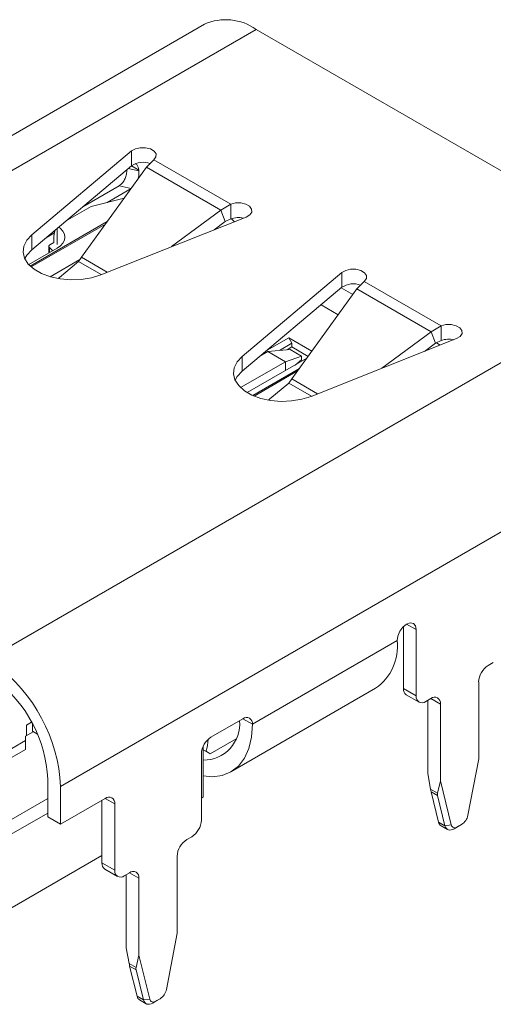
# Paper-space layout '2' of a CAD drawing. Units: millimetres. Extents: x -4 to 297, y 1 to 214.
# Drawn here: x 194 to 220, y 57 to 111 of the extents above; entities that cross this region are included whole.
import ezdxf

# ---------------------------------------------------------------- set-up
doc = ezdxf.new("R2010")
doc.units = ezdxf.units.MM

psp = doc.layouts.new('2')

# ---------------------------------------------------------------- linework, layer by layer
at = {"color": 7, "linetype": 'Continuous', "lineweight": 15}
for p, q in [((204.281, 110.888), (166.592, 89.131)), ((169.618, 88.934), (207.156, 110.604)), ((207.156, 110.604), (229.925, 97.46)), ((200.245, 103.869), (194.707, 99.216)), ((200.245, 103.052), (200.245, 103.869)), ((201.066, 102.961), (201.481, 103.378)), ((201.481, 103.378), (205.741, 100.919)), ((200.245, 103.052), (194.707, 98.399)), ((197.466, 97.976), (201.066, 102.961)), ((201.066, 102.961), (205.189, 100.581)), ((199.556, 101.943), (197.539, 100.779)), ((200.214, 101.781), (198.884, 101.014)), ((199.828, 101.247), (198.008, 100.797)), ((205.741, 100.919), (205.189, 100.581)), ((205.741, 100.102), (205.741, 100.919)), ((196.577, 99.971), (198.008, 100.797)), ((205.189, 100.581), (202.46, 98.567)), ((205.431, 99.953), (205.189, 100.581)), ((194.625, 97.491), (198.897, 99.957)), ((198.796, 99.817), (194.68, 97.441)), ((198.531, 97.008), (206.591, 100.205)), ((205.431, 99.953), (204.821, 99.503)), ((205.741, 100.102), (205.431, 99.953)), ((205.779, 100.116), (205.944, 99.949)), ((195.963, 99.327), (195.565, 99.097)), ((194.707, 98.399), (194.707, 99.216)), ((195.565, 99.097), (195.519, 99.081)), ((195.931, 98.796), (195.709, 98.667)), ((195.931, 98.796), (195.931, 99)), ((194.536, 97.582), (196.108, 98.49)), ((195.65, 98.586), (195.65, 98.226)), ((197.373, 97.853), (195.726, 96.902)), ((196.246, 96.867), (197.293, 97.747)), ((197.293, 97.747), (197.466, 97.976)), ((192.387, 75.79), (229.925, 97.46)), ((211.912, 97.133), (206.374, 92.481)), ((211.912, 96.317), (211.912, 97.133)), ((196.173, 96.798), (196.246, 96.867)), ((212.733, 96.226), (213.148, 96.643)), ((213.148, 96.643), (217.409, 94.183)), ((211.912, 96.317), (206.374, 91.664)), ((209.133, 91.24), (212.733, 96.226)), ((211.874, 96.285), (212.511, 95.918)), ((212.733, 96.226), (216.856, 93.845)), ((211.7, 94.795), (210.752, 95.342)), ((216.856, 93.845), (214.127, 91.831)), ((217.409, 94.183), (216.856, 93.845)), ((217.098, 93.218), (216.856, 93.845)), ((217.409, 93.367), (217.409, 94.183)), ((207.757, 92.826), (208.959, 93.52)), ((210.244, 92.778), (208.959, 93.52)), ((208.959, 93.52), (209.136, 93.214)), ((210.198, 90.273), (218.258, 93.47)), ((217.409, 93.367), (217.098, 93.218)), ((207.792, 92.765), (207.447, 92.565)), ((209.03, 92.867), (207.792, 92.765)), ((208.782, 92.193), (207.792, 92.765)), ((208.452, 92.819), (209.136, 93.214)), ((209.136, 93.009), (208.865, 92.853)), ((209.03, 92.867), (209.666, 92.499)), ((209.136, 93.009), (209.136, 93.214)), ((210.036, 92.49), (209.136, 93.009)), ((217.098, 93.218), (216.489, 92.768)), ((217.147, 93.241), (217.365, 93.116)), ((208.782, 92.193), (206.292, 90.756)), ((206.374, 91.664), (206.374, 92.481)), ((206.662, 90.479), (209.958, 92.382)), ((208.782, 92.193), (209.666, 92.499)), ((208.782, 91.703), (208.782, 92.193)), ((209.666, 92.295), (209.313, 92.01)), ((209.666, 92.499), (209.666, 92.295)), ((206.96, 90.325), (209.553, 91.822)), ((209.452, 91.682), (207.042, 90.29)), ((208.96, 91.012), (209.133, 91.24)), ((207.913, 90.132), (208.96, 91.012)), ((207.84, 90.063), (207.913, 90.132)), ((196.302, 68.66), (225.081, 85.274)), ((215.323, 74.088), (215.323, 77.524)), ((216.03, 73.68), (216.03, 77.354)), ((206.944, 72.109), (214.97, 76.742)), ((220.308, 75.537), (220.025, 75.374)), ((219.495, 74.455), (219.495, 70.194)), ((205.753, 69.476), (213.778, 74.109)), ((215.323, 74.088), (216.03, 73.68)), ((215.478, 73.745), (216.186, 73.337)), ((216.843, 73.537), (216.561, 73.374)), ((216.667, 69.377), (216.667, 73.435)), ((217.374, 68.969), (217.374, 73.231)), ((194.698, 72.224), (194.413, 72.06)), ((194.413, 71.488), (194.413, 72.06)), ((194.746, 72.135), (194.746, 71.721)), ((204.646, 71.395), (206.414, 72.415)), ((194.782, 71.701), (194.357, 71.456)), ((194.357, 71.456), (194.357, 70.721)), ((195.024, 71.561), (194.746, 71.721)), ((194.357, 71.211), (192.646, 70.223)), ((204.222, 70.905), (204.222, 68.088)), ((206.035, 71.308), (204.602, 70.481)), ((189.726, 68.048), (194.357, 70.721)), ((204.115, 70.476), (204.115, 66.802)), ((204.222, 70.701), (204.373, 70.613)), ((204.602, 70.481), (204.222, 70.7)), ((218.894, 67.069), (219.495, 70.194)), ((216.667, 69.377), (216.828, 68.518)), ((195.595, 66.986), (195.595, 69.068)), ((217.213, 68.296), (217.374, 68.969)), ((217.374, 68.969), (217.975, 66.538)), ((196.302, 66.578), (196.302, 68.66)), ((216.828, 68.518), (217.213, 68.296)), ((217.213, 68.165), (216.859, 68.37)), ((216.859, 68.37), (217.273, 66.696)), ((192.696, 66.333), (195.595, 68.007)), ((196.302, 66.578), (198.777, 68.007)), ((198.6, 64.434), (198.6, 67.905)), ((199.307, 64.026), (199.307, 67.7)), ((204.222, 68.088), (204.115, 68.026)), ((217.627, 66.492), (217.213, 68.165)), ((195.595, 67.19), (193.049, 65.721)), ((196.302, 66.578), (195.595, 66.986)), ((217.273, 66.696), (217.627, 66.492)), ((217.975, 66.538), (217.627, 66.492)), ((218.318, 66.427), (218.551, 66.561)), ((218.374, 66.459), (218.551, 66.561)), ((217.413, 66.492), (217.766, 66.288)), ((218.374, 66.459), (218.141, 66.325)), ((218.141, 66.325), (218.318, 66.427)), ((203.585, 65.883), (203.302, 65.72)), ((198.6, 64.842), (193.049, 61.638)), ((198.6, 64.434), (199.307, 64.026)), ((202.772, 64.801), (202.772, 60.54)), ((198.755, 64.091), (199.463, 63.683)), ((200.12, 63.883), (199.837, 63.72)), ((199.944, 59.723), (199.944, 63.781)), ((200.651, 59.315), (200.651, 63.577)), ((202.171, 57.415), (202.772, 60.54)), ((199.944, 59.723), (200.104, 58.864)), ((200.49, 58.642), (200.651, 59.315)), ((200.651, 59.315), (201.252, 56.884)), ((200.104, 58.864), (200.49, 58.642)), ((200.49, 58.511), (200.136, 58.715)), ((200.136, 58.715), (200.55, 57.042)), ((200.904, 56.838), (200.49, 58.511)), ((200.55, 57.042), (200.904, 56.838)), ((200.69, 56.838), (201.043, 56.634)), ((201.252, 56.884), (200.904, 56.838)), ((201.651, 56.805), (201.418, 56.671)), ((201.418, 56.671), (201.595, 56.773)), ((201.595, 56.773), (201.828, 56.907)), ((201.651, 56.805), (201.828, 56.907))]:
    psp.add_line(p, q, dxfattribs=at)
at = {"color": 8, "linetype": 'Continuous', "lineweight": 15}
for p, q in [((200.058, 102.896), (200.647, 102.764)), ((200.642, 102.811), (200.236, 103.045)), ((200.223, 101.793), (199.556, 101.943)), ((196.108, 98.694), (196.108, 99.576)), ((195.543, 99.102), (195.565, 99.097)), ((195.691, 98.516), (195.691, 98.249)), ((197.293, 97.747), (198.556, 97.018)), ((197.466, 97.976), (198.893, 97.152)), ((209.133, 91.24), (210.56, 90.417)), ((208.96, 91.012), (210.223, 90.283)), ((215.5, 77.661), (216.03, 77.354)), ((217.374, 73.231), (216.843, 73.537)), ((206.944, 72.109), (206.413, 72.415)), ((199.307, 67.7), (198.777, 68.007)), ((200.651, 63.577), (200.12, 63.883))]:
    psp.add_line(p, q, dxfattribs=at)
at = {"color": 7, "linetype": 'Continuous', "lineweight": 15, "flags": 128}
for points in [[(201.481, 103.378), (201.596, 103.534), (201.6, 103.703), (201.492, 103.859), (201.288, 103.98), (201.019, 104.047), (200.726, 104.049), (200.454, 103.987), (200.245, 103.869)], [(206.591, 100.205), (206.795, 100.326), (206.904, 100.483), (206.9, 100.652), (206.784, 100.807), (206.575, 100.925), (206.303, 100.988), (206.01, 100.986), (205.741, 100.919)], [(196.201, 99.655), (196.303, 99.575), (196.438, 99.426), (196.52, 99.264), (196.547, 99.097), (196.517, 98.929), (196.431, 98.768), (196.293, 98.62), (196.108, 98.49)], [(194.707, 99.216), (194.429, 98.918), (194.266, 98.593), (194.226, 98.256), (194.31, 97.921), (194.516, 97.605), (194.833, 97.32), (195.247, 97.081), (195.74, 96.898), (196.289, 96.779), (196.868, 96.731), (197.453, 96.754), (198.016, 96.848), (198.531, 97.008)], [(194.707, 98.399), (194.429, 98.102), (194.316, 97.909)], [(195.709, 98.667), (195.686, 98.652), (195.668, 98.634), (195.656, 98.614), (195.651, 98.594), (195.651, 98.573), (195.659, 98.553), (195.672, 98.534), (195.691, 98.516)], [(195.691, 98.516), (195.809, 98.407), (195.857, 98.345)], [(213.148, 96.643), (213.264, 96.798), (213.267, 96.967), (213.159, 97.124), (212.955, 97.245), (212.686, 97.312), (212.393, 97.314), (212.121, 97.251), (211.912, 97.133)], [(218.258, 93.47), (218.462, 93.591), (218.571, 93.748), (218.567, 93.917), (218.452, 94.072), (218.242, 94.19), (217.97, 94.252), (217.678, 94.25), (217.409, 94.183)], [(206.374, 92.481), (206.096, 92.183), (205.933, 91.858), (205.893, 91.521), (205.978, 91.186), (206.183, 90.869), (206.5, 90.585), (206.915, 90.346), (207.407, 90.163), (207.956, 90.044), (208.536, 89.995), (209.12, 90.018), (209.683, 90.112), (210.198, 90.273)], [(206.374, 91.664), (206.096, 91.366), (205.983, 91.173)], [(216.03, 77.354), (215.99, 77.565), (215.875, 77.698), (215.703, 77.731), (215.5, 77.661), (215.297, 77.497), (215.125, 77.265), (215.01, 77), (214.97, 76.742)], [(204.222, 69.249), (204.724, 69.207), (205.268, 69.278), (205.753, 69.477), (206.167, 69.798), (206.501, 70.233), (206.745, 70.773), (206.894, 71.403), (206.944, 72.109)], [(217.975, 66.538), (217.994, 66.485), (218.022, 66.442), (218.058, 66.409), (218.101, 66.388), (218.15, 66.379), (218.203, 66.383), (218.26, 66.399), (218.318, 66.427)], [(218.141, 66.325), (218.054, 66.283), (217.969, 66.259), (217.888, 66.253), (217.815, 66.266), (217.751, 66.298), (217.697, 66.347), (217.655, 66.412), (217.627, 66.492)], [(201.418, 56.671), (201.331, 56.629), (201.246, 56.605), (201.165, 56.599), (201.092, 56.612), (201.027, 56.644), (200.974, 56.693), (200.932, 56.758), (200.904, 56.838)], [(201.252, 56.884), (201.271, 56.831), (201.299, 56.788), (201.334, 56.755), (201.377, 56.734), (201.426, 56.725), (201.48, 56.729), (201.537, 56.745), (201.595, 56.773)]]:
    psp.add_lwpolyline(points, dxfattribs=at)
at = {"color": 7, "linetype": 'Continuous', "lineweight": 15}
for centre, radius, start, end in [((205.467, 108.202), 2.936, 54.8749, 113.8146), ((200.871, 102.128), 1.116, 68.8615, 124.131), ((206.026, 103.369), 5.413, 185.9216, 186.4234), ((206.169, 98.947), 1.232, 77.0297, 110.2939), ((197.351, 99.025), 1.42, 160.6713, 181.0005), ((212.538, 95.393), 1.116, 68.8616, 124.131), ((217.836, 92.212), 1.232, 77.0298, 110.2939), ((212.165, 76.425), 2.822, 304.8623, 6.4499), ((187.417, 68.247), 8.895, 2.6598, 53.7753), ((220.646, 74.403), 1.153, 122.6055, 177.3945), ((188.213, 68.708), 7.39, 2.7978, 52.8816), ((215.699, 74.051), 0.377, 174.3796, 234.3019), ((216.354, 73.628), 0.328, 170.7859, 309.2033), ((217.05, 73.283), 0.328, 350.7859, 129.2033), ((204.224, 72.14), 2.015, 269.9189, 4.8371), ((206.621, 72.161), 0.328, 350.7859, 129.2033), ((205.267, 70.424), 1.153, 122.6054, 177.3946), ((201.235, 71.517), 3.266, 343.9326, 355.838), ((198.984, 67.753), 0.328, 350.786, 129.2032), ((202.964, 66.854), 1.153, 302.6055, 357.3945), ((217.574, 66.752), 0.306, 190.5675, 238.1744), ((218.125, 67.219), 0.784, 302.9344, 348.9342), ((203.923, 64.749), 1.153, 122.6055, 177.3945), ((198.976, 64.397), 0.377, 174.3796, 234.3019), ((199.63, 63.973), 0.328, 170.7859, 309.2033), ((200.327, 63.629), 0.328, 350.7859, 129.2033), ((201.402, 57.565), 0.784, 302.9344, 348.9342), ((200.851, 57.098), 0.306, 190.5679, 238.1743)]:
    psp.add_arc(centre, radius, start, end, dxfattribs=at)
for centre, major_axis, ratio, start_param, end_param in [((200.297, 72.966), (4.65, -2.685), 0.00007, 0.387958, 0.502093), ((216.843, 69.121), (-0.087, 0.914), 0.10495, 2.281544, 2.526523), ((218.258, 68.305), (1.052, 0.1), 0.502905, 2.971183, 3.216161), ((200.12, 59.467), (-0.087, 0.914), 0.10495, 2.281544, 2.526523), ((201.535, 58.651), (1.052, 0.1), 0.502905, 2.971183, 3.216161)]:
    psp.add_ellipse(centre, major_axis=major_axis, ratio=ratio, start_param=start_param, end_param=end_param, dxfattribs=at)
for points, knots in [([(200.456, 103.16), (200.481, 103.147), (200.549, 103.111), (200.613, 102.985), (200.633, 102.864), (200.642, 102.811)], [0, 0, 0, 0, 0.245909, 0.671696, 1, 1, 1, 1]), ([(199.556, 101.943), (199.613, 101.985), (199.729, 102.069), (199.863, 102.277), (199.947, 102.515), (199.977, 102.706), (199.97, 102.801), (199.969, 102.821)], [0, 0, 0, 0, 0.235324, 0.470651, 0.705799, 0.940253, 1, 1, 1, 1]), ([(200.647, 102.764), (200.652, 102.687), (200.66, 102.543), (200.62, 102.389), (200.601, 102.317)], [0, 0, 0, 0, 0.534389, 1, 1, 1, 1])]:
    psp.add_open_spline(points, degree=3, knots=knots, dxfattribs=at)

doc.saveas('drawing.dxf')
